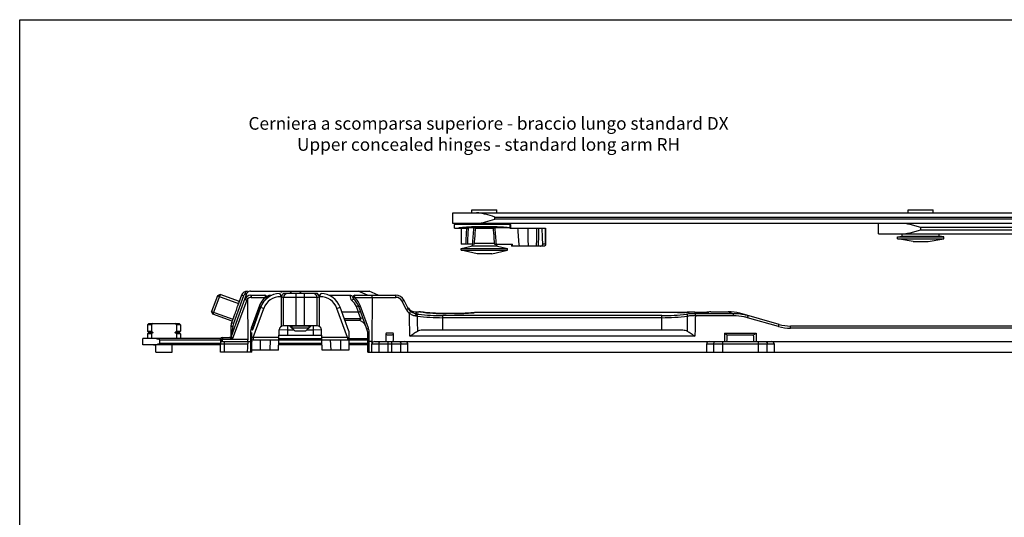
# Model space of a CAD drawing. Units: millimetres. Extents: x 1056 to 1751, y 404 to 873.
# Drawn here: x 1056 to 1290, y 755 to 873 of the extents above; entities that cross this region are included whole.
import ezdxf

# ---------------------------------------------------------------- set-up
doc = ezdxf.new("R2010")
doc.units = ezdxf.units.MM
doc.header["$LTSCALE"] = 23.1
doc.layers.get('0').update_dxf_attribs({"linetype": 'CONTINUOUS'})
doc.layers.add('COMPONENTI_DI_ASSIEME', color=7, linetype='CONTINUOUS')
doc.styles.add('DAVIDE', font='calibri.ttf')

msp = doc.modelspace()

# ---------------------------------------------------------------- linework, layer by layer
msp.add_lwpolyline([(1056.39, 873), (1751.44, 873), (1751.44, 403.65), (1056.39, 403.65)], close=True)
at = {"layer": 'COMPONENTI_DI_ASSIEME', "linetype": 'Continuous'}
for p, q in [((1163.79, 827.15), (1163.79, 827.85)), ((1163.79, 827.85), (1169.69, 827.85)), ((1169.69, 827.15), (1169.69, 827.85)), ((1267.39, 827.15), (1267.39, 827.85)), ((1267.39, 827.85), (1273.29, 827.85)), ((1273.29, 827.15), (1273.29, 827.85)), ((1159.24, 824.65), (1159.24, 827.15)), ((1159.24, 827.15), (1430.26, 827.15)), ((1169.24, 825.65), (1169.24, 826.15)), ((1169.24, 826.15), (1430.26, 826.15)), ((1430.26, 825.65), (1169.24, 825.65)), ((1430.26, 824.65), (1159.24, 824.65)), ((1159.64, 823.55), (1159.64, 824.35)), ((1172.91, 824.35), (1159.64, 824.35)), ((1159.64, 823.55), (1162.89, 823.55)), ((1172.61, 824.65), (1159.94, 824.65)), ((1161.24, 823.55), (1161.24, 819.75)), ((1164.17, 823.56), (1162.89, 823.56)), ((1164.17, 823.52), (1164.17, 823.56)), ((1169.3, 823.55), (1164.17, 823.55)), ((1164.63, 823.03), (1164.67, 823.55)), ((1164.67, 823.49), (1168.8, 823.49)), ((1172.79, 823.56), (1169.3, 823.56)), ((1169.3, 823.56), (1169.3, 823.52)), ((1172.75, 824.35), (1172.75, 823.57)), ((1172.79, 823.55), (1181.21, 823.55)), ((1172.91, 824.35), (1172.91, 823.55)), ((1181.18, 823.55), (1181.18, 819.75)), ((1181.22, 823.55), (1181.22, 819.58)), ((1260.34, 822.15), (1260.34, 824.65)), ((1270.34, 823.15), (1270.34, 823.65)), ((1335.24, 823.65), (1270.34, 823.65)), ((1270.34, 823.15), (1335.24, 823.15)), ((1260.34, 822.15), (1345.24, 822.15)), ((1264.84, 821.48), (1265.94, 821.65)), ((1264.84, 820.95), (1264.84, 821.48)), ((1264.84, 821.48), (1275.84, 821.48)), ((1264.84, 820.95), (1275.84, 820.95)), ((1268.59, 820.35), (1264.84, 820.95)), ((1265.94, 821.65), (1265.94, 822.15)), ((1265.94, 821.65), (1274.74, 821.65)), ((1272.09, 820.35), (1275.84, 820.95)), ((1274.74, 821.65), (1274.74, 822.15)), ((1275.84, 821.48), (1274.74, 821.65)), ((1275.84, 820.95), (1275.84, 821.48)), ((1164.37, 819.75), (1161.24, 819.75)), ((1161.24, 818.72), (1163.6, 819.26)), ((1161.24, 818.32), (1161.24, 818.72)), ((1161.24, 818.72), (1172.24, 818.72)), ((1164.99, 817.45), (1161.24, 818.32)), ((1161.24, 818.32), (1172.24, 818.32)), ((1169.87, 819.26), (1163.6, 819.26)), ((1169.09, 819.86), (1164.38, 819.86)), ((1168.49, 817.45), (1172.24, 818.32)), ((1169.1, 819.75), (1173.44, 819.75)), ((1169.87, 819.26), (1172.24, 818.72)), ((1172.24, 818.32), (1172.24, 818.72)), ((1173.14, 819.75), (1173.16, 819.25)), ((1180.89, 819.25), (1173.16, 819.25)), ((1173.45, 819.25), (1173.44, 819.75)), ((1181.18, 819.75), (1180.6, 819.75)), ((1268.59, 820.35), (1272.09, 820.35)), ((1168.49, 817.45), (1164.99, 817.45)), ((1103.34, 807.49), (1101.97, 803.71)), ((1103.98, 807.78), (1102.27, 803.08)), ((1103.98, 807.78), (1103.34, 807.48)), ((1103.34, 807.49), (1108.38, 805.66)), ((1108.55, 806.12), (1103.98, 807.78)), ((1106.65, 797.91), (1110.34, 808.04)), ((1109.57, 807.42), (1107.2, 800.9)), ((1109.09, 807.59), (1108.14, 804.99)), ((1109.57, 807.42), (1109.09, 807.59)), ((1109.98, 807.83), (1109.89, 807.8)), ((1110.19, 807.89), (1109.98, 807.83)), ((1110.3, 807.92), (1110.19, 807.89)), ((1110.51, 806.64), (1110.53, 797.07)), ((1111.23, 808.58), (1139.39, 808.58)), ((1111.23, 807.58), (1114.6, 807.58)), ((1111.35, 807.09), (1114.72, 807.09)), ((1115.65, 807.58), (1116.25, 807.58)), ((1118.1, 808.02), (1118.39, 807.53)), ((1118.27, 808.58), (1118.39, 808.38)), ((1118.31, 807.66), (1118.31, 807.23)), ((1118.54, 807.23), (1118.31, 807.23)), ((1118.36, 807.58), (1118.71, 807.58)), ((1118.39, 808.38), (1118.69, 808.38)), ((1118.39, 807.53), (1118.69, 807.53)), ((1118.54, 800.21), (1118.54, 807.53)), ((1118.8, 808.58), (1118.69, 808.38)), ((1118.97, 808.03), (1118.69, 807.53)), ((1127.1, 808.03), (1118.97, 808.03)), ((1119.04, 800.33), (1119.04, 807.03)), ((1127.04, 807.03), (1119.04, 807.03)), ((1120.52, 808.58), (1120.64, 808.38)), ((1120.64, 808.38), (1120.94, 808.38)), ((1121.05, 808.58), (1120.94, 808.38)), ((1122.04, 800.33), (1122.04, 808.03)), ((1122.77, 808.58), (1122.89, 808.38)), ((1122.89, 808.38), (1123.19, 808.38)), ((1123.3, 808.58), (1123.19, 808.38)), ((1124.04, 800.33), (1124.04, 808.03)), ((1127.04, 800.33), (1127.04, 807.03)), ((1127.39, 807.53), (1127.1, 808.03)), ((1127.36, 807.58), (1127.71, 807.58)), ((1127.69, 807.53), (1127.39, 807.53)), ((1127.54, 807.53), (1127.54, 800.21)), ((1127.76, 807.23), (1127.54, 807.23)), ((1127.69, 807.53), (1127.97, 808.02)), ((1127.76, 807.23), (1127.76, 807.66)), ((1129.83, 807.58), (1134.92, 807.58)), ((1135.85, 807.09), (1145.69, 807.09)), ((1135.97, 807.58), (1145.69, 807.58)), ((1138.95, 807.58), (1136.8, 808.58)), ((1141.54, 807.58), (1139.39, 808.58)), ((1140.06, 807.09), (1140.04, 796.58)), ((1145.69, 807.09), (1145.69, 807.58)), ((1110.29, 806.43), (1106.88, 797.07)), ((1113.32, 805.13), (1111.37, 799.76)), ((1111.62, 799.27), (1113.61, 804.74)), ((1113.67, 804.95), (1111.72, 799.58)), ((1111.84, 797.53), (1114.37, 804.47)), ((1113.61, 804.74), (1114.37, 804.47)), ((1131.71, 804.47), (1132.46, 804.74)), ((1134.23, 797.53), (1131.71, 804.47)), ((1134.54, 799.03), (1132.46, 804.74)), ((1136.81, 803.59), (1136.34, 804.9)), ((1138.85, 799.58), (1136.9, 804.95)), ((1139.2, 799.76), (1137.25, 805.13)), ((1148.2, 804.23), (1147.2, 806.16)), ((1148.64, 804.45), (1147.65, 806.38)), ((1102.27, 803.08), (1101.97, 803.72)), ((1101.97, 803.71), (1107.01, 801.88)), ((1106.84, 801.42), (1102.27, 803.08)), ((1107.25, 802.55), (1106.72, 801.08)), ((1112.72, 802.28), (1112.7, 802.28)), ((1113.24, 803.72), (1113.23, 803.71)), ((1136.76, 803.58), (1132.89, 803.58)), ((1133.43, 802.08), (1137.3, 802.08)), ((1136.76, 803.58), (1137.3, 802.08)), ((1137.3, 802.08), (1137.87, 802.28)), ((1150.38, 803.68), (1151.14, 803.68)), ((1150.38, 803.68), (1150.66, 803.15)), ((1151.2, 803.67), (1151.14, 803.68)), ((1151.15, 803.68), (1151.14, 803.68)), ((1151.44, 803.64), (1151.15, 803.68)), ((1151.37, 803.65), (1151.2, 803.67)), ((1151.59, 803.62), (1151.37, 803.65)), ((1156.87, 799.38), (1156.87, 802.76)), ((1208.9, 802.76), (1156.87, 802.76)), ((1208.9, 802.27), (1156.87, 802.27)), ((1157.64, 803.24), (1157.64, 803.24)), ((1159.64, 803.24), (1157.64, 803.24)), ((1159.64, 803.24), (1157.64, 803.24)), ((1159.64, 803.24), (1159.64, 803.24)), ((1164.36, 803.48), (1164.07, 803.45)), ((1164.41, 803.48), (1164.36, 803.48)), ((1164.45, 803.48), (1164.36, 803.48)), ((1212.74, 803.49), (1164.75, 803.49)), ((1164.78, 803.49), (1164.78, 803.49)), ((1212.6, 803.49), (1164.78, 803.49)), ((1208.9, 799.38), (1208.9, 802.76)), ((1212.6, 803.49), (1212.6, 803.49)), ((1213.19, 803.5), (1212.71, 803.49)), ((1213.64, 803.5), (1213.17, 803.5)), ((1214.07, 803.52), (1213.61, 803.5)), ((1214.48, 803.53), (1214.05, 803.52)), ((1214.87, 803.55), (1214.46, 803.53)), ((1215.23, 803.57), (1214.85, 803.55)), ((1215.23, 803.57), (1215.21, 803.57)), ((1215.35, 803.58), (1215.32, 803.58)), ((1216.72, 803.54), (1216.72, 803.53)), ((1216.72, 803.53), (1216.72, 803.53)), ((1216.84, 802.73), (1216.84, 803.22)), ((1225.94, 803.22), (1216.84, 803.22)), ((1225.92, 802.73), (1216.84, 802.73)), ((1216.94, 803.51), (1216.87, 803.52)), ((1217.01, 803.51), (1216.93, 803.51)), ((1217.08, 803.5), (1216.99, 803.51)), ((1217.16, 803.5), (1217.06, 803.5)), ((1217.25, 803.5), (1217.14, 803.5)), ((1217.34, 803.49), (1217.22, 803.5)), ((1217.43, 803.49), (1217.31, 803.5)), ((1217.53, 803.49), (1217.4, 803.49)), ((1217.56, 803.49), (1217.49, 803.49)), ((1217.56, 803.49), (1217.56, 803.49)), ((1218.49, 803.49), (1217.56, 803.49)), ((1218.54, 803.49), (1217.56, 803.49)), ((1218.49, 803.49), (1218.49, 803.49)), ((1219.74, 803.57), (1219.58, 803.54)), ((1219.65, 803.55), (1219.58, 803.54)), ((1219.99, 803.6), (1219.74, 803.57)), ((1220.18, 803.63), (1219.98, 803.6)), ((1220.18, 803.63), (1219.99, 803.6)), ((1220.52, 803.68), (1220.06, 803.61)), ((1220.44, 803.67), (1220.18, 803.63)), ((1220.52, 803.68), (1224.65, 803.68)), ((1224.65, 803.68), (1225.94, 803.22)), ((1236.7, 800.66), (1227.37, 803.3)), ((1236.56, 800.19), (1229.25, 802.26)), ((1087.06, 800.88), (1086.76, 800.58)), ((1086.76, 800.58), (1086.76, 799.03)), ((1087.67, 800.58), (1086.76, 800.58)), ((1087.06, 800.88), (1094.26, 800.88)), ((1087.67, 800.58), (1087.67, 799.03)), ((1093.65, 800.58), (1093.65, 799.03)), ((1094.56, 800.58), (1093.65, 800.58)), ((1094.26, 800.88), (1094.56, 800.58)), ((1094.56, 800.58), (1094.56, 799.03)), ((1106.54, 800.05), (1106.54, 797.72)), ((1107.02, 800.24), (1106.69, 798.3)), ((1107.2, 800.9), (1106.72, 801.08)), ((1111.75, 799.63), (1111.74, 799.63)), ((1111.91, 800.1), (1111.92, 800.09)), ((1127.07, 800.33), (1119, 800.33)), ((1120, 800.33), (1120, 799.33)), ((1120.54, 800.33), (1120.54, 800.28)), ((1120.54, 800.28), (1121.79, 799.03)), ((1125.54, 800.28), (1120.54, 800.28)), ((1121.03, 800.33), (1121.03, 799.79)), ((1125.05, 799.79), (1121.03, 799.79)), ((1125.54, 800.28), (1124.29, 799.03)), ((1125.05, 800.33), (1125.05, 799.79)), ((1125.54, 800.33), (1125.54, 800.28)), ((1126.07, 800.33), (1126.07, 799.33)), ((1136.72, 801.58), (1133.61, 801.58)), ((1239.42, 799.79), (1239.42, 800.28)), ((1316.63, 800.28), (1239.42, 800.28)), ((1316.63, 799.79), (1239.42, 799.79)), ((1085.66, 795.83), (1085.66, 797.33)), ((1104.11, 797.33), (1085.66, 797.33)), ((1086.76, 799.03), (1087.06, 798.73)), ((1086.76, 799.03), (1087.67, 799.03)), ((1087.06, 798.73), (1086.76, 798.43)), ((1086.76, 798.43), (1086.76, 797.33)), ((1087.67, 798.43), (1086.76, 798.43)), ((1087.06, 798.73), (1088.07, 798.73)), ((1087.67, 798.43), (1087.67, 797.33)), ((1093.25, 798.73), (1094.26, 798.73)), ((1093.65, 799.03), (1094.56, 799.03)), ((1093.65, 798.43), (1093.65, 797.33)), ((1094.56, 798.43), (1093.65, 798.43)), ((1094.56, 799.03), (1094.26, 798.73)), ((1094.26, 798.73), (1094.56, 798.43)), ((1094.56, 798.43), (1094.56, 797.33)), ((1104.54, 797.58), (1104.54, 797.07)), ((1104.54, 797.58), (1106.19, 797.58)), ((1106.64, 797.99), (1106.61, 797.81)), ((1106.69, 798.3), (1106.64, 797.99)), ((1111.16, 798.56), (1111.16, 794.08)), ((1111.54, 794.08), (1111.54, 798.78)), ((1111.84, 797.53), (1111.54, 797.47)), ((1111.84, 797.53), (1111.84, 797.03)), ((1117.94, 797.53), (1111.84, 797.53)), ((1117.83, 794.53), (1118, 799.36)), ((1117.94, 797.33), (1128.15, 797.33)), ((1128.12, 798.03), (1117.95, 798.03)), ((1120, 799.33), (1118, 799.36)), ((1120, 799.33), (1119.96, 798.03)), ((1121.49, 799.33), (1120, 799.33)), ((1124.29, 799.03), (1121.79, 799.03)), ((1126.07, 799.33), (1124.59, 799.33)), ((1128.07, 799.36), (1126.07, 799.33)), ((1126.07, 799.33), (1126.11, 798.03)), ((1128.24, 794.53), (1128.07, 799.36)), ((1134.23, 797.53), (1128.13, 797.53)), ((1134.23, 797.53), (1134.23, 797.03)), ((1134.54, 797.47), (1134.23, 797.53)), ((1134.54, 799.03), (1134.54, 794.53)), ((1134.54, 797.33), (1139.04, 797.33)), ((1139.04, 794.08), (1139.04, 798.55)), ((1139.41, 794.08), (1139.41, 798.56)), ((1216.73, 797.85), (1149.04, 797.85)), ((1152.27, 799.38), (1213.5, 799.38)), ((1223.74, 798.58), (1231.24, 798.58)), ((1223.74, 798.58), (1223.74, 796.58)), ((1224.37, 798.16), (1230.6, 798.16)), ((1231.24, 798.58), (1231.24, 796.58)), ((1104.04, 795.83), (1085.66, 795.83)), ((1088.71, 794.08), (1088.71, 795.83)), ((1089.66, 796.13), (1089.66, 797.03)), ((1089.66, 797.03), (1104.04, 797.03)), ((1104.04, 796.13), (1089.66, 796.13)), ((1092.61, 794.08), (1092.61, 795.83)), ((1104.04, 796.7), (1104.04, 796.08)), ((1104.04, 794.08), (1104.04, 796.08)), ((1104.04, 796.08), (1110.51, 796.08)), ((1104.53, 796.58), (1111.16, 796.58)), ((1105.04, 794.08), (1105.04, 796.58)), ((1110.53, 797.07), (1106.88, 797.07)), ((1110.54, 796.58), (1110.4, 794.08)), ((1110.54, 796.58), (1110.53, 797.03)), ((1111.54, 797.03), (1117.92, 797.03)), ((1113.54, 794.53), (1113.54, 797.03)), ((1115.83, 794.53), (1115.92, 797.03)), ((1128.19, 795.83), (1117.88, 795.83)), ((1128.18, 796.13), (1117.89, 796.13)), ((1117.92, 797.03), (1128.15, 797.03)), ((1128.15, 797.03), (1134.54, 797.03)), ((1130.15, 797.03), (1130.24, 794.53)), ((1132.54, 797.03), (1132.54, 794.53)), ((1134.54, 797.03), (1139.04, 797.03)), ((1139.04, 796.13), (1134.54, 796.13)), ((1139.04, 795.83), (1134.54, 795.83)), ((1140.04, 796.58), (1139.41, 796.58)), ((1140.04, 794.08), (1140.04, 796.08)), ((1140.04, 796.08), (1148.54, 796.08)), ((1140.74, 796.58), (1344.84, 796.58)), ((1141.66, 796.08), (1141.66, 794.08)), ((1143.78, 796.58), (1143.78, 794.08)), ((1144.79, 794.08), (1144.79, 796.58)), ((1146.91, 794.08), (1146.91, 796.08)), ((1148.54, 794.08), (1148.54, 796.08)), ((1219.54, 794.08), (1219.54, 796.08)), ((1219.54, 796.08), (1235.54, 796.08)), ((1221.16, 796.08), (1221.16, 794.08)), ((1223.28, 796.58), (1223.28, 794.08)), ((1231.79, 794.08), (1231.79, 796.58)), ((1233.91, 794.08), (1233.91, 796.08)), ((1235.54, 796.08), (1235.54, 794.08)), ((1088.71, 794.08), (1092.61, 794.08)), ((1111.54, 794.08), (1104.04, 794.08)), ((1117.83, 794.53), (1111.54, 794.53)), ((1134.54, 794.53), (1128.24, 794.53)), ((1139.04, 794.08), (1345.95, 794.08))]:
    msp.add_line(p, q, dxfattribs=at)
for points in [[(1164.37, 819.75), (1164.41, 820.29), (1164.46, 821.01), (1164.52, 821.7), (1164.57, 822.37), (1164.63, 823.03)], [(1168.8, 823.55), (1168.84, 823.04), (1168.9, 822.39), (1168.95, 821.71), (1169.01, 821.02), (1169.06, 820.31), (1169.1, 819.75)], [(1157.64, 803.24), (1157.23, 803.24), (1156.51, 803.26), (1155.79, 803.28), (1155.09, 803.31), (1154.43, 803.35), (1153.8, 803.4), (1153.23, 803.45), (1152.71, 803.5), (1152.26, 803.54), (1151.89, 803.59), (1151.59, 803.62)], [(1164.07, 803.45), (1163.5, 803.4), (1162.88, 803.35), (1162.21, 803.31), (1161.52, 803.28), (1160.8, 803.26), (1160.07, 803.24), (1159.64, 803.24)], [(1164.75, 803.49), (1164.65, 803.49), (1164.54, 803.49), (1164.45, 803.48)], [(1215.73, 803.59), (1215.63, 803.59), (1215.53, 803.58), (1215.43, 803.58), (1215.34, 803.58), (1215.23, 803.57)], [(1216.13, 803.59), (1216.03, 803.59), (1215.94, 803.59), (1215.83, 803.59), (1215.73, 803.59)], [(1216.44, 803.57), (1216.37, 803.58), (1216.3, 803.58), (1216.21, 803.58), (1216.13, 803.59)], [(1216.56, 803.56), (1216.5, 803.57), (1216.44, 803.57)], [(1216.72, 803.53), (1216.71, 803.54), (1216.66, 803.55), (1216.61, 803.56), (1216.56, 803.56)], [(1216.74, 803.53), (1216.73, 803.53), (1216.72, 803.54), (1216.72, 803.54)], [(1216.83, 803.52), (1216.79, 803.53), (1216.76, 803.53), (1216.74, 803.53)], [(1216.89, 803.52), (1216.82, 803.52), (1216.78, 803.53), (1216.75, 803.53), (1216.75, 803.53)], [(1219.23, 803.51), (1219.17, 803.51), (1219.1, 803.51), (1219.03, 803.5), (1218.95, 803.5), (1218.87, 803.5), (1218.79, 803.5), (1218.71, 803.49), (1218.63, 803.49), (1218.54, 803.49)], [(1219.49, 803.53), (1219.45, 803.53), (1219.4, 803.53), (1219.35, 803.52), (1219.29, 803.52), (1219.23, 803.51)], [(1219.58, 803.54), (1219.56, 803.54), (1219.53, 803.54), (1219.49, 803.53)], [(1104.04, 797.08), (1104.04, 796.98), (1104.04, 796.82), (1104.04, 796.71)]]:
    msp.add_lwpolyline(points, dxfattribs=at)
for centre, radius, start, end in [((1159.94, 824.35), 0.3, 90, 180), ((1621.18, 794.24), 459.61, 176.3427, 176.8172), ((1667.54, 794.2), 505.5, 176.6696, 177.1019), ((1408.47, 802.32), 245.22, 175.0395, 175.922), ((925, 802.32), 245.21, 4.0778, 4.9603), ((1172.61, 824.35), 0.3, 0, 90), ((1444.74, 843.62), 270.87, 184.2486, 185.1613), ((2122.19, 843.3), 945.38, 181.19666, 181.45734), ((771.15, 829.98), 408.12, 358.4946, 359.0984), ((881.23, 829.96), 298.54, 357.9449, 358.7705), ((1163.49, 819.75), 0.5, 283, 0.6923), ((1169.99, 819.75), 0.5, 179.3077, 257), ((1110.5, 807.08), 1.5, 90, 160), ((1111.23, 806.08), 1.5, 90, 160), ((1111.02, 807.7), 1.13, 153.5208, 158.5165), ((1111.35, 806.09), 1, 89.9972, 146.6291), ((1117.55, 803.59), 4.5, 133.2137, 156.6678), ((1118.31, 803.03), 5, 92.4396, 160), ((1117.43, 803.58), 4, 130.2194, 160), ((1118.31, 803.03), 4.2, 90, 160), ((1117.55, 803.59), 4.5, 128.9434, 133.2127), ((1114.6, 807.08), 0.5, 320.7831, 90), ((1114.6, 807.23), 1.1, 3.0363, 18.2293), ((1120.04, 807.03), 1, 90, 180), ((1126.04, 807.03), 1, 0, 90), ((1127.76, 803.03), 4.2, 20, 90), ((1127.76, 803.03), 5, 20, 87.5604), ((1135.97, 807.23), 1.1, 161.7379, 231.0571), ((1135.97, 807.08), 0.5, 90, 231.0576), ((1133.14, 803.58), 4, 20, 51.0576), ((1133.02, 803.59), 4.5, 47.7646, 51.0559), ((1133.02, 803.59), 4.5, 19.9999, 47.7655), ((1145.69, 805.38), 2.2, 27.1497, 90), ((1145.69, 805.39), 1.7, 27.1516, 89.9981), ((1117.55, 803.59), 4.5, 156.6667, 159.9982), ((1133.14, 803.73), 3.4, 19.9973, 51.0603), ((1150.38, 805.88), 2.2, 215.9159, 270), ((1150.67, 805.49), 2.28, 207.1554, 214.1315), ((1150.66, 805.49), 2.76, 207.1345, 231.0142), ((1150.67, 805.49), 2.28, 214.1679, 230.8525), ((1156.88, 856.49), 54.22, 263.5241, 269.9903), ((1156.88, 851.22), 48.46, 263.1145, 269.9892), ((1157.65, 851.4), 48.17, 262.5926, 269.986), ((1159.62, 851.3), 48.06, 270.0154, 275.2595), ((1159.56, 852.08), 48.85, 275.253, 275.4857), ((1159.54, 852.2), 48.96, 275.4857, 275.702), ((1208.86, 851.7), 48.94, 270.0442, 276.8522), ((1208.86, 857), 54.73, 270.0397, 276.446), ((1212.61, 847.92), 44.42, 269.9875, 273.0853), ((1212.7, 846.17), 42.68, 273.0932, 273.3356), ((1212.74, 845.48), 41.99, 273.3354, 273.5656), ((1216.6, 803.08), 0.47, 74.8384, 91.022), ((1217.55, 814.27), 10.78, 267.8102, 270.0088), ((1212.53, 853.41), 50.37, 278.1205, 278.3667), ((1212.44, 854.05), 51.02, 278.3678, 278.5957), ((1224.65, 793.68), 10, 74.1808, 89.9994), ((1097.58, 787.69), 16.26, 125.7824, 127.5524), ((1083.74, 787.69), 16.26, 52.4476, 54.2176), ((1109.54, 800.05), 3, 160, 180), ((1114.66, 798.56), 3.5, 160.0016, 179.9984), ((1119, 799.33), 1, 90, 178), ((1127.07, 799.33), 1, 2, 90), ((1136.72, 799.58), 2, 20, 90), ((1135.91, 798.56), 3.5, 0.0007, 19.9993), ((1239.42, 810.29), 10.5, 254.1811, 269.9997), ((1239.42, 810.28), 10, 254.1808, 270), ((1097.58, 811.92), 16.26, 232.4476, 234.2176), ((1097.58, 785.54), 16.26, 125.7824, 127.5524), ((1083.74, 811.92), 16.26, 305.7824, 307.5524), ((1083.74, 785.54), 16.26, 52.4476, 54.2176), ((1104.54, 797.08), 0.5, 90.0102, 158.5135), ((1106.19, 798.08), 0.5, 270, 340), ((1114.54, 798.55), 3, 160, 166.2956), ((1136.04, 798.55), 3, 0, 20), ((1745.31, 818.27), 602.33, 181.89595, 182.06335), ((542.99, 818.26), 602.51, 357.93778, 358.10515), ((450.67, 814.55), 773.88, 358.66918, 358.7859), ((2004.35, 814.55), 773.93, 181.21411, 181.33081), ((1104.53, 796.08), 0.5, 90, 180), ((1104.44, 796.2), 0.4, 154.7037, 167.148), ((1104.42, 796.2), 0.386, 167.147, 179.9208), ((1104.52, 796.11), 0.526, 109.8897, 120.2915), ((1104.53, 795.59), 1.3, 89.9965, 94.3157)]:
    msp.add_arc(centre, radius, start, end, dxfattribs=at)
for centre, major_axis, ratio, start_param, end_param in [((1174.74, 770.64), (0, 97.24), 0.069927, -1.041367, -0.995459), ((1135.94, 805.82), (-0.87, 2.23), 0.249553, -3.239071, -3.150434), ((1140.75, 796.08), (0.707, -0.012), 0.706891, 1.595469, 3.166265), ((1147.83, 796.08), (0.707, 0), 0.707107, 0, 1.570796), ((1220.24, 796.08), (0.707, 0), 0.707107, 1.570796, 3.141593), ((1234.83, 796.08), (0.707, 0), 0.707107, 0, 1.570796)]:
    msp.add_ellipse(centre, major_axis=major_axis, ratio=ratio, start_param=start_param, end_param=end_param, dxfattribs=at)
for points, knots in [([(1169.24, 826.15), (1168.5, 826.39), (1167.42, 826.73), (1165.96, 827.07), (1165.23, 827.15), (1164.88, 827.15)], [0, 0, 0, 0, 0.512797, 0.761453, 1, 1, 1, 1]), ([(1164.88, 824.65), (1165.23, 824.65), (1165.96, 824.74), (1167.42, 825.08), (1168.5, 825.42), (1169.24, 825.65)], [0, 0, 0, 0, 0.238543, 0.4872, 1, 1, 1, 1]), ([(1172.75, 823.57), (1172.37, 823.62), (1171.5, 823.71), (1170.08, 823.79), (1168.44, 823.84), (1166.69, 823.86), (1164.94, 823.84), (1163.31, 823.79), (1161.9, 823.7), (1161.05, 823.62), (1160.67, 823.56)], [0, 0, 0, 0, 0.094876, 0.215387, 0.353978, 0.501814, 0.6494, 0.787262, 0.906615, 1, 1, 1, 1]), ([(1172.75, 824.35), (1172.75, 824.39), (1172.73, 824.47), (1172.68, 824.57), (1172.59, 824.64), (1172.53, 824.65), (1172.49, 824.65)], [0, 0, 0, 0, 0.268554, 0.527083, 0.769669, 1, 1, 1, 1]), ([(1172.79, 823.56), (1172.79, 823.56), (1172.77, 823.57), (1172.76, 823.57), (1172.75, 823.57)], [0, 0, 0, 0, 0.236914, 1, 1, 1, 1]), ([(1270.34, 823.65), (1269.97, 823.77), (1269.24, 824), (1268.14, 824.32), (1267.23, 824.53), (1266.51, 824.63), (1266.15, 824.65), (1265.98, 824.65)], [0, 0, 0, 0, 0.257834, 0.512704, 0.761289, 0.882139, 1, 1, 1, 1]), ([(1265.98, 822.15), (1266.15, 822.15), (1266.51, 822.18), (1267.23, 822.28), (1268.14, 822.49), (1269.24, 822.81), (1269.97, 823.04), (1270.34, 823.15)], [0, 0, 0, 0, 0.117861, 0.238711, 0.487296, 0.742166, 1, 1, 1, 1]), ([(1180.04, 819.25), (1180.11, 819.25), (1180.25, 819.28), (1180.44, 819.37), (1180.58, 819.54), (1180.61, 819.69), (1180.6, 819.75)], [0, 0, 0, 0, 0.250026, 0.500877, 0.750592, 1, 1, 1, 1]), ([(1181.22, 819.58), (1181.22, 819.54), (1181.2, 819.46), (1181.14, 819.35), (1181.03, 819.27), (1180.94, 819.25), (1180.89, 819.25)], [0, 0, 0, 0, 0.226401, 0.453754, 0.703198, 1, 1, 1, 1]), ([(1181.18, 819.75), (1181.18, 819.74), (1181.2, 819.68), (1181.22, 819.62), (1181.22, 819.58)], [0, 0, 0, 0, 0.261613, 1, 1, 1, 1]), ([(1109.89, 807.8), (1109.85, 807.79), (1109.78, 807.75), (1109.66, 807.62), (1109.6, 807.5), (1109.57, 807.42)], [0, 0, 0, 0, 0.231203, 0.482941, 1, 1, 1, 1]), ([(1109.89, 807.8), (1109.89, 807.83), (1109.91, 807.93), (1109.94, 808.04), (1109.97, 808.11)], [0, 0, 0, 0, 0.256392, 1, 1, 1, 1]), ([(1110.01, 808.2), (1110.02, 808.23), (1110.07, 808.32), (1110.14, 808.4), (1110.19, 808.45)], [0, 0, 0, 0, 0.267504, 1, 1, 1, 1]), ([(1110.48, 806.75), (1110.43, 806.79), (1110.35, 806.85), (1110.26, 806.92), (1110.2, 806.96), (1110.15, 806.99), (1110.11, 807.02), (1110.08, 807.03), (1110.07, 807.03), (1110.06, 807.03)], [0, 0, 0, 0, 0.378622, 0.549541, 0.699497, 0.822983, 0.915588, 0.974175, 1, 1, 1, 1]), ([(1110.19, 808.45), (1110.2, 808.46), (1110.23, 808.49), (1110.26, 808.51), (1110.29, 808.52)], [0, 0, 0, 0, 0.257376, 1, 1, 1, 1]), ([(1110.29, 808.52), (1110.31, 808.53), (1110.37, 808.56), (1110.44, 808.58), (1110.5, 808.58)], [0, 0, 0, 0, 0.260045, 1, 1, 1, 1]), ([(1110.52, 808.27), (1110.5, 808.25), (1110.44, 808.18), (1110.38, 808.1), (1110.34, 808.04)], [0, 0, 0, 0, 0.253237, 1, 1, 1, 1]), ([(1110.51, 806.64), (1110.51, 806.67), (1110.51, 806.71), (1110.48, 806.74), (1110.48, 806.75)], [0, 0, 0, 0, 0.748155, 1, 1, 1, 1]), ([(1111.23, 808.58), (1111.1, 808.58), (1110.83, 808.52), (1110.61, 808.37), (1110.52, 808.27)], [0, 0, 0, 0, 0.511005, 1, 1, 1, 1]), ([(1111.23, 807.58), (1111.25, 807.58), (1111.27, 807.54), (1111.3, 807.49), (1111.32, 807.4), (1111.34, 807.27), (1111.35, 807.15), (1111.35, 807.09)], [0, 0, 0, 0, 0.1139, 0.209095, 0.330673, 0.639649, 1, 1, 1, 1]), ([(1114.6, 807.58), (1114.62, 807.58), (1114.65, 807.54), (1114.67, 807.49), (1114.7, 807.4), (1114.72, 807.27), (1114.72, 807.15), (1114.72, 807.09)], [0, 0, 0, 0, 0.113786, 0.209046, 0.330711, 0.639172, 1, 1, 1, 1]), ([(1114.92, 806.71), (1114.93, 806.72), (1114.91, 806.78), (1114.88, 806.86), (1114.81, 806.97), (1114.75, 807.05), (1114.72, 807.09)], [0, 0, 0, 0, 0.133339, 0.356233, 0.654063, 1, 1, 1, 1]), ([(1115.07, 806.91), (1115.1, 806.98), (1115.15, 807.13), (1115.23, 807.34), (1115.39, 807.54), (1115.56, 807.58), (1115.65, 807.58)], [0, 0, 0, 0, 0.240284, 0.482004, 0.732345, 1, 1, 1, 1]), ([(1118.54, 807.23), (1118.57, 807.23), (1118.64, 807.22), (1118.73, 807.2), (1118.81, 807.17), (1118.88, 807.14), (1118.92, 807.12), (1118.95, 807.1), (1118.97, 807.08), (1119, 807.07), (1119.01, 807.06), (1119.02, 807.05), (1119.02, 807.04), (1119.03, 807.04), (1119.03, 807.03), (1119.03, 807.03), (1119.04, 807.03), (1119.04, 807.03)], [0, 0, 0, 0, 0.183778, 0.360558, 0.524644, 0.671817, 0.737914, 0.798408, 0.852797, 0.90047, 0.940592, 0.957456, 0.971919, 0.983721, 0.992559, 0.998089, 1, 1, 1, 1]), ([(1127.04, 807.03), (1127.04, 807.03), (1127.04, 807.03), (1127.04, 807.03), (1127.04, 807.04), (1127.05, 807.04), (1127.05, 807.05), (1127.06, 807.06), (1127.08, 807.07), (1127.1, 807.08), (1127.12, 807.1), (1127.15, 807.12), (1127.19, 807.14), (1127.26, 807.17), (1127.34, 807.2), (1127.44, 807.22), (1127.5, 807.23), (1127.54, 807.23)], [0, 0, 0, 0, 0.001911, 0.007442, 0.016279, 0.028081, 0.042544, 0.059408, 0.09953, 0.147204, 0.201593, 0.262087, 0.328184, 0.475358, 0.639444, 0.816222, 1, 1, 1, 1]), ([(1134.92, 807.58), (1135.01, 807.58), (1135.14, 807.55), (1135.27, 807.44), (1135.36, 807.31), (1135.43, 807.13), (1135.47, 806.98), (1135.5, 806.91)], [0, 0, 0, 0, 0.267257, 0.395694, 0.51928, 0.760451, 1, 1, 1, 1]), ([(1135.65, 806.69), (1135.64, 806.7), (1135.58, 806.68), (1135.51, 806.62), (1135.4, 806.51), (1135.32, 806.43), (1135.28, 806.38)], [0, 0, 0, 0, 0.096686, 0.305968, 0.618526, 1, 1, 1, 1]), ([(1135.65, 806.69), (1135.64, 806.7), (1135.65, 806.76), (1135.68, 806.84), (1135.75, 806.96), (1135.81, 807.04), (1135.85, 807.09)], [0, 0, 0, 0, 0.105228, 0.317086, 0.626819, 1, 1, 1, 1]), ([(1135.97, 807.58), (1135.95, 807.58), (1135.92, 807.54), (1135.9, 807.49), (1135.87, 807.4), (1135.85, 807.27), (1135.85, 807.15), (1135.85, 807.09)], [0, 0, 0, 0, 0.113686, 0.208794, 0.330247, 0.638591, 1, 1, 1, 1]), ([(1140.06, 807.09), (1140.06, 807.15), (1140.06, 807.27), (1140.07, 807.42), (1140.09, 807.52), (1140.1, 807.57), (1140.12, 807.58), (1140.12, 807.58)], [0, 0, 0, 0, 0.377175, 0.695672, 0.910053, 0.969722, 1, 1, 1, 1]), ([(1107.25, 802.55), (1107.32, 802.74), (1107.5, 803.14), (1107.75, 803.75), (1107.95, 804.37), (1108.07, 804.79), (1108.14, 804.99)], [0, 0, 0, 0, 0.24264, 0.499999, 0.757359, 1, 1, 1, 1]), ([(1110.29, 806.43), (1110.23, 806.45), (1110.14, 806.48), (1110.03, 806.52), (1109.96, 806.55), (1109.9, 806.57), (1109.86, 806.58), (1109.84, 806.59), (1109.83, 806.59), (1109.82, 806.59), (1109.82, 806.59), (1109.82, 806.59)], [0, 0, 0, 0, 0.382441, 0.555847, 0.707213, 0.83136, 0.923434, 0.956389, 0.980277, 0.994857, 1, 1, 1, 1]), ([(1113.67, 804.95), (1113.67, 804.95), (1113.66, 804.96), (1113.64, 804.98), (1113.57, 805.02), (1113.46, 805.07), (1113.37, 805.11), (1113.32, 805.13)], [0, 0, 0, 0, 0.028194, 0.085197, 0.29281, 0.609589, 1, 1, 1, 1]), ([(1113.71, 804.98), (1113.7, 804.98), (1113.69, 804.97), (1113.67, 804.96), (1113.67, 804.95)], [0, 0, 0, 0, 0.303367, 1, 1, 1, 1]), ([(1136.9, 804.95), (1136.89, 804.97), (1136.85, 804.99), (1136.78, 804.99), (1136.68, 804.99), (1136.53, 804.96), (1136.4, 804.92), (1136.34, 804.9)], [0, 0, 0, 0, 0.114237, 0.20843, 0.32869, 0.636077, 1, 1, 1, 1]), ([(1136.9, 804.95), (1136.9, 804.95), (1136.91, 804.96), (1136.93, 804.98), (1137, 805.02), (1137.11, 805.07), (1137.2, 805.11), (1137.25, 805.13)], [0, 0, 0, 0, 0.028194, 0.085196, 0.292809, 0.609589, 1, 1, 1, 1]), ([(1147.2, 806.16), (1147.26, 806.19), (1147.34, 806.23), (1147.45, 806.29), (1147.51, 806.32), (1147.57, 806.35), (1147.6, 806.36), (1147.63, 806.37), (1147.64, 806.38), (1147.64, 806.38), (1147.65, 806.38), (1147.65, 806.38)], [0, 0, 0, 0, 0.38261, 0.556023, 0.707367, 0.831477, 0.923512, 0.956449, 0.980321, 0.994885, 1, 1, 1, 1]), ([(1148.2, 804.23), (1148.25, 804.26), (1148.34, 804.3), (1148.44, 804.35), (1148.51, 804.38), (1148.56, 804.41), (1148.6, 804.43), (1148.62, 804.44), (1148.63, 804.44), (1148.64, 804.44), (1148.64, 804.45), (1148.64, 804.45)], [0, 0, 0, 0, 0.382611, 0.556024, 0.707368, 0.831477, 0.923512, 0.956449, 0.980321, 0.994885, 1, 1, 1, 1]), ([(1113.23, 803.71), (1113.23, 803.71), (1113.23, 803.71), (1113.22, 803.71), (1113.22, 803.71)], [0, 0, 0, 0, 0.323136, 1, 1, 1, 1]), ([(1137.3, 802.08), (1137.33, 802.05), (1137.35, 801.95), (1137.31, 801.83), (1137.24, 801.74), (1137.14, 801.68), (1137.03, 801.63), (1136.92, 801.61), (1136.83, 801.59), (1136.76, 801.58), (1136.74, 801.58), (1136.72, 801.58)], [0, 0, 0, 0, 0.142313, 0.277994, 0.405648, 0.530153, 0.655234, 0.781772, 0.907228, 0.965298, 1, 1, 1, 1]), ([(1136.81, 803.59), (1136.88, 803.61), (1137, 803.65), (1137.17, 803.7), (1137.28, 803.72), (1137.33, 803.72), (1137.35, 803.71), (1137.35, 803.71)], [0, 0, 0, 0, 0.381697, 0.698876, 0.910603, 0.969564, 1, 1, 1, 1]), ([(1148.92, 803.34), (1148.96, 803.39), (1149.03, 803.47), (1149.12, 803.59), (1149.19, 803.67), (1149.22, 803.71), (1149.23, 803.72)], [0, 0, 0, 0, 0.369669, 0.687201, 0.907099, 1, 1, 1, 1]), ([(1150.42, 802.66), (1150.15, 802.69), (1149.6, 802.83), (1149.13, 803.14), (1148.92, 803.34)], [0, 0, 0, 0, 0.484221, 1, 1, 1, 1]), ([(1150.66, 803.15), (1150.42, 803.18), (1149.91, 803.29), (1149.44, 803.55), (1149.23, 803.72)], [0, 0, 0, 0, 0.475788, 1, 1, 1, 1]), ([(1150.42, 802.66), (1150.42, 802.72), (1150.44, 802.83), (1150.49, 802.98), (1150.56, 803.09), (1150.63, 803.14), (1150.66, 803.15)], [0, 0, 0, 0, 0.307261, 0.58904, 0.821721, 1, 1, 1, 1]), ([(1150.77, 802.62), (1150.74, 802.62), (1150.62, 802.64), (1150.5, 802.65), (1150.42, 802.66)], [0, 0, 0, 0, 0.241362, 1, 1, 1, 1]), ([(1151.07, 803.11), (1151.04, 803.11), (1150.9, 803.13), (1150.77, 803.14), (1150.66, 803.15)], [0, 0, 0, 0, 0.241162, 1, 1, 1, 1]), ([(1150.77, 802.62), (1150.77, 802.68), (1150.8, 802.87), (1150.94, 803.08), (1151.07, 803.11)], [0, 0, 0, 0, 0.300048, 1, 1, 1, 1]), ([(1164.78, 803.49), (1164.74, 803.49), (1164.62, 803.49), (1164.5, 803.48), (1164.41, 803.48)], [0, 0, 0, 0, 0.279239, 1, 1, 1, 1]), ([(1216.84, 803.22), (1216.46, 803.22), (1215.75, 803.2), (1215.03, 803.15), (1214.7, 803.11)], [0, 0, 0, 0, 0.528493, 1, 1, 1, 1]), ([(1215, 802.62), (1215, 802.68), (1214.97, 802.87), (1214.83, 803.08), (1214.7, 803.11)], [0, 0, 0, 0, 0.300048, 1, 1, 1, 1]), ([(1216.84, 802.73), (1216.51, 802.73), (1215.9, 802.71), (1215.29, 802.66), (1215, 802.62)], [0, 0, 0, 0, 0.527909, 1, 1, 1, 1]), ([(1215.76, 803.59), (1215.72, 803.59), (1215.58, 803.59), (1215.45, 803.58), (1215.35, 803.58)], [0, 0, 0, 0, 0.275325, 1, 1, 1, 1]), ([(1216.28, 803.58), (1216.24, 803.58), (1216.06, 803.59), (1215.89, 803.59), (1215.76, 803.59)], [0, 0, 0, 0, 0.230376, 1, 1, 1, 1]), ([(1216.55, 803.56), (1216.54, 803.56), (1216.44, 803.57), (1216.35, 803.58), (1216.28, 803.58)], [0, 0, 0, 0, 0.182645, 1, 1, 1, 1]), ([(1216.59, 803.55), (1216.59, 803.55), (1216.58, 803.55), (1216.56, 803.56), (1216.55, 803.56)], [0, 0, 0, 0, 0.211384, 1, 1, 1, 1]), ([(1216.64, 803.54), (1216.63, 803.54), (1216.62, 803.54), (1216.6, 803.55), (1216.59, 803.55)], [0, 0, 0, 0, 0.286829, 1, 1, 1, 1]), ([(1217.14, 803.5), (1217.04, 803.5), (1216.87, 803.51), (1216.7, 803.53), (1216.64, 803.54)], [0, 0, 0, 0, 0.596409, 1, 1, 1, 1]), ([(1219.15, 803.51), (1219.1, 803.5), (1218.88, 803.49), (1218.66, 803.49), (1218.49, 803.49)], [0, 0, 0, 0, 0.233964, 1, 1, 1, 1]), ([(1219.47, 803.53), (1219.44, 803.53), (1219.34, 803.52), (1219.23, 803.51), (1219.15, 803.51)], [0, 0, 0, 0, 0.224719, 1, 1, 1, 1]), ([(1219.65, 803.55), (1219.64, 803.55), (1219.58, 803.54), (1219.52, 803.53), (1219.47, 803.53)], [0, 0, 0, 0, 0.216126, 1, 1, 1, 1]), ([(1225.92, 802.73), (1225.92, 802.79), (1225.92, 802.9), (1225.92, 803.04), (1225.92, 803.14), (1225.93, 803.21), (1225.94, 803.22)], [0, 0, 0, 0, 0.352698, 0.659288, 0.881614, 1, 1, 1, 1]), ([(1229.25, 802.26), (1228.98, 802.33), (1227.89, 802.61), (1226.76, 802.73), (1225.92, 802.73)], [0, 0, 0, 0, 0.250304, 1, 1, 1, 1]), ([(1229.39, 802.73), (1229.11, 802.81), (1227.98, 803.09), (1226.81, 803.22), (1225.94, 803.22)], [0, 0, 0, 0, 0.250301, 1, 1, 1, 1]), ([(1229.25, 802.26), (1229.27, 802.32), (1229.29, 802.41), (1229.33, 802.52), (1229.35, 802.59), (1229.36, 802.64), (1229.37, 802.67), (1229.38, 802.69), (1229.38, 802.71), (1229.38, 802.72), (1229.39, 802.72), (1229.39, 802.73), (1229.39, 802.73)], [0, 0, 0, 0, 0.383434, 0.556908, 0.708178, 0.832137, 0.882338, 0.924001, 0.956853, 0.980638, 0.995102, 1, 1, 1, 1]), ([(1107.02, 800.24), (1106.95, 800.23), (1106.83, 800.21), (1106.7, 800.17), (1106.61, 800.14), (1106.56, 800.11), (1106.54, 800.07), (1106.54, 800.05)], [0, 0, 0, 0, 0.378456, 0.676245, 0.790149, 0.880272, 1, 1, 1, 1]), ([(1111.72, 799.58), (1111.72, 799.58), (1111.71, 799.59), (1111.68, 799.61), (1111.61, 799.65), (1111.5, 799.7), (1111.42, 799.74), (1111.37, 799.76)], [0, 0, 0, 0, 0.028194, 0.085197, 0.292809, 0.609589, 1, 1, 1, 1]), ([(1138.85, 799.58), (1138.85, 799.58), (1138.86, 799.59), (1138.89, 799.61), (1138.96, 799.65), (1139.07, 799.7), (1139.15, 799.74), (1139.2, 799.76)], [0, 0, 0, 0, 0.028194, 0.085197, 0.29281, 0.609589, 1, 1, 1, 1]), ([(1236.56, 800.19), (1236.58, 800.25), (1236.6, 800.33), (1236.64, 800.45), (1236.66, 800.52), (1236.67, 800.57), (1236.68, 800.6), (1236.69, 800.62), (1236.69, 800.64), (1236.69, 800.65), (1236.7, 800.65), (1236.7, 800.66), (1236.7, 800.66)], [0, 0, 0, 0, 0.383434, 0.556908, 0.708178, 0.832137, 0.882338, 0.924001, 0.956853, 0.980638, 0.995102, 1, 1, 1, 1]), ([(1089.66, 797.03), (1089.41, 797.1), (1088.91, 797.23), (1088.39, 797.33), (1088.14, 797.33)], [0, 0, 0, 0, 0.509887, 1, 1, 1, 1]), ([(1106.89, 797.09), (1106.81, 797.14), (1106.7, 797.22), (1106.56, 797.32), (1106.46, 797.39), (1106.38, 797.45), (1106.32, 797.49), (1106.28, 797.52), (1106.24, 797.54), (1106.22, 797.56), (1106.2, 797.57), (1106.19, 797.58), (1106.19, 797.58)], [0, 0, 0, 0, 0.313108, 0.465737, 0.612828, 0.750504, 0.813801, 0.87167, 0.922141, 0.96254, 0.989611, 1, 1, 1, 1]), ([(1106.89, 797.09), (1106.86, 797.17), (1106.83, 797.3), (1106.78, 797.47), (1106.74, 797.59), (1106.72, 797.69), (1106.7, 797.76), (1106.68, 797.8), (1106.67, 797.85), (1106.67, 797.87), (1106.66, 797.89), (1106.66, 797.9), (1106.66, 797.91), (1106.65, 797.91)], [0, 0, 0, 0, 0.315681, 0.469357, 0.617248, 0.755338, 0.818616, 0.876242, 0.926163, 0.965597, 0.980343, 0.991166, 1, 1, 1, 1]), ([(1111.54, 798.55), (1111.54, 798.55), (1111.53, 798.55), (1111.53, 798.55), (1111.52, 798.55), (1111.5, 798.55), (1111.47, 798.55), (1111.43, 798.56), (1111.37, 798.56), (1111.28, 798.56), (1111.21, 798.56), (1111.16, 798.56)], [0, 0, 0, 0, 0.004981, 0.018741, 0.04131, 0.072543, 0.160314, 0.279922, 0.428058, 0.601156, 1, 1, 1, 1]), ([(1139.04, 798.55), (1139.04, 798.55), (1139.04, 798.55), (1139.04, 798.55), (1139.05, 798.55), (1139.07, 798.55), (1139.1, 798.55), (1139.14, 798.56), (1139.2, 798.56), (1139.29, 798.56), (1139.36, 798.56), (1139.41, 798.56)], [0, 0, 0, 0, 0.004981, 0.018741, 0.04131, 0.072543, 0.160314, 0.279922, 0.428058, 0.601156, 1, 1, 1, 1]), ([(1145, 798.58), (1144.93, 798.58), (1144.77, 798.58), (1144.54, 798.58), (1144.31, 798.58), (1144.07, 798.58), (1143.88, 798.58), (1143.72, 798.58), (1143.61, 798.58), (1143.49, 798.58), (1143.37, 798.57), (1143.31, 798.45), (1143.3, 798.38), (1143.3, 798.34)], [0, 0, 0, 0, 0.125001, 0.250004, 0.375007, 0.500011, 0.625006, 0.687555, 0.749907, 0.812658, 0.874775, 0.937605, 1, 1, 1, 1]), ([(1143.3, 798.34), (1143.37, 798.29), (1143.51, 798.23), (1143.83, 798.17), (1144.24, 798.15), (1144.64, 798.17), (1144.96, 798.23), (1145.11, 798.29), (1145.17, 798.34)], [0, 0, 0, 0, 0.119611, 0.243315, 0.5, 0.756687, 0.880391, 1, 1, 1, 1]), ([(1145.17, 798.34), (1145.17, 798.36), (1145.16, 798.42), (1145.14, 798.5), (1145.09, 798.56), (1145.06, 798.58), (1145.04, 798.58)], [0, 0, 0, 0, 0.250972, 0.625752, 0.813751, 1, 1, 1, 1]), ([(1149.04, 797.85), (1149.35, 798.07), (1149.93, 798.49), (1150.53, 798.9), (1150.83, 799.07)], [0, 0, 0, 0, 0.520305, 1, 1, 1, 1]), ([(1150.83, 799.07), (1150.93, 799.13), (1151.39, 799.33), (1151.9, 799.38), (1152.27, 799.38)], [0, 0, 0, 0, 0.245215, 1, 1, 1, 1]), ([(1213.5, 799.38), (1213.63, 799.38), (1214.12, 799.36), (1214.62, 799.25), (1214.94, 799.07)], [0, 0, 0, 0, 0.258694, 1, 1, 1, 1]), ([(1214.94, 799.07), (1215.24, 798.9), (1215.84, 798.49), (1216.42, 798.07), (1216.73, 797.85)], [0, 0, 0, 0, 0.479703, 1, 1, 1, 1]), ([(1223.74, 798.58), (1223.84, 798.52), (1224.05, 798.38), (1224.26, 798.23), (1224.37, 798.16)], [0, 0, 0, 0, 0.475054, 1, 1, 1, 1]), ([(1230.6, 798.16), (1230.71, 798.23), (1230.92, 798.38), (1231.13, 798.52), (1231.24, 798.58)], [0, 0, 0, 0, 0.524943, 1, 1, 1, 1]), ([(1088.14, 795.83), (1088.39, 795.83), (1088.91, 795.92), (1089.41, 796.06), (1089.66, 796.13)], [0, 0, 0, 0, 0.490113, 1, 1, 1, 1]), ([(1104.54, 797.08), (1104.48, 797.08), (1104.38, 797.08), (1104.27, 797.08), (1104.19, 797.08), (1104.13, 797.08), (1104.09, 797.08), (1104.06, 797.08), (1104.05, 797.08), (1104.05, 797.08), (1104.04, 797.08), (1104.04, 797.08)], [0, 0, 0, 0, 0.381855, 0.554643, 0.705954, 0.830166, 0.922726, 0.955973, 0.979991, 0.994667, 1, 1, 1, 1]), ([(1104.07, 796.77), (1104.07, 796.77), (1104.06, 796.76), (1104.05, 796.75), (1104.04, 796.74)], [0, 0, 0, 0, 0.27108, 1, 1, 1, 1]), ([(1104.44, 796.89), (1104.36, 796.88), (1104.24, 796.86), (1104.11, 796.81), (1104.07, 796.77)], [0, 0, 0, 0, 0.578765, 1, 1, 1, 1]), ([(1104.18, 796.51), (1104.17, 796.5), (1104.13, 796.46), (1104.09, 796.41), (1104.07, 796.37)], [0, 0, 0, 0, 0.255303, 1, 1, 1, 1]), ([(1104.53, 796.75), (1104.53, 796.76), (1104.54, 796.81), (1104.53, 796.85), (1104.53, 796.89)], [0, 0, 0, 0, 0.229262, 1, 1, 1, 1]), ([(1104.53, 796.64), (1104.54, 796.66), (1104.53, 796.69), (1104.53, 796.73), (1104.53, 796.75)], [0, 0, 0, 0, 0.447012, 1, 1, 1, 1]), ([(1104.53, 796.58), (1104.53, 796.58), (1104.53, 796.58), (1104.53, 796.59), (1104.53, 796.59), (1104.53, 796.59), (1104.53, 796.59), (1104.53, 796.6), (1104.54, 796.61), (1104.53, 796.62), (1104.53, 796.63), (1104.53, 796.64)], [0, 0, 0, 0, 0.050402, 0.07894, 0.124374, 0.161948, 0.206867, 0.254756, 0.365489, 0.644793, 1, 1, 1, 1]), ([(1106.89, 797.09), (1106.69, 797.09), (1106.35, 797.08), (1105.86, 797.08), (1105.27, 797.08), (1104.83, 797.07), (1104.54, 797.07)], [0, 0, 0, 0, 0.250001, 0.437498, 0.625001, 1, 1, 1, 1]), ([(1104.53, 796.89), (1104.54, 796.9), (1104.54, 796.94), (1104.54, 797), (1104.54, 797.05), (1104.54, 797.07)], [0, 0, 0, 0, 0.24167, 0.616649, 1, 1, 1, 1]), ([(1111.54, 796.57), (1111.54, 796.58), (1111.53, 796.57), (1111.53, 796.58), (1111.52, 796.58), (1111.5, 796.58), (1111.47, 796.58), (1111.43, 796.58), (1111.37, 796.58), (1111.28, 796.58), (1111.21, 796.58), (1111.16, 796.58)], [0, 0, 0, 0, 0.00461, 0.018254, 0.040767, 0.071973, 0.159749, 0.279413, 0.427639, 0.600857, 1, 1, 1, 1]), ([(1139.04, 796.57), (1139.04, 796.58), (1139.04, 796.58), (1139.04, 796.58), (1139.05, 796.58), (1139.07, 796.58), (1139.1, 796.58), (1139.14, 796.58), (1139.2, 796.58), (1139.29, 796.58), (1139.36, 796.58), (1139.41, 796.58)], [0, 0, 0, 0, 0.004831, 0.018545, 0.041091, 0.072313, 0.160085, 0.279714, 0.427885, 0.601032, 1, 1, 1, 1]), ([(1140.04, 796.08), (1140.05, 796.12), (1140.06, 796.22), (1140.05, 796.39), (1140.04, 796.52), (1140.04, 796.58)], [0, 0, 0, 0, 0.250232, 0.624943, 1, 1, 1, 1]), ([(1142.01, 796.58), (1141.96, 796.58), (1141.86, 796.55), (1141.75, 796.43), (1141.67, 796.27), (1141.66, 796.14), (1141.66, 796.08)], [0, 0, 0, 0, 0.209467, 0.444656, 0.71203, 1, 1, 1, 1]), ([(1146.56, 796.58), (1146.61, 796.58), (1146.71, 796.55), (1146.82, 796.43), (1146.9, 796.27), (1146.91, 796.14), (1146.91, 796.08)], [0, 0, 0, 0, 0.209467, 0.444656, 0.71203, 1, 1, 1, 1]), ([(1221.51, 796.58), (1221.46, 796.58), (1221.36, 796.55), (1221.25, 796.43), (1221.17, 796.27), (1221.16, 796.14), (1221.16, 796.08)], [0, 0, 0, 0, 0.209467, 0.444656, 0.71203, 1, 1, 1, 1]), ([(1233.56, 796.58), (1233.61, 796.58), (1233.71, 796.55), (1233.82, 796.43), (1233.9, 796.27), (1233.91, 796.14), (1233.91, 796.08)], [0, 0, 0, 0, 0.209467, 0.444656, 0.71203, 1, 1, 1, 1])]:
    msp.add_open_spline(points, degree=3, knots=knots, dxfattribs=at)
for points in [[(1110.48, 806.75), (1110.39, 806.66), (1110.33, 806.55), (1110.29, 806.43)], [(1149.04, 797.85), (1149, 799.68), (1148.96, 801.51), (1148.92, 803.34)], [(1150.77, 802.62), (1150.79, 801.43), (1150.81, 800.25), (1150.83, 799.07)], [(1214.94, 799.07), (1214.96, 800.25), (1214.98, 801.43), (1215, 802.62)], [(1216.84, 802.73), (1216.8, 801.1), (1216.76, 799.48), (1216.73, 797.85)], [(1107.2, 800.9), (1107.12, 800.69), (1107.06, 800.46), (1107.02, 800.24)], [(1145.04, 798.58), (1145.03, 798.58), (1145.02, 798.58), (1145, 798.58)], [(1104.04, 797.08), (1104.04, 797.14), (1104.05, 797.2), (1104.08, 797.26)], [(1104.04, 796.74), (1104.04, 796.73), (1104.04, 796.71), (1104.04, 796.7)], [(1104.26, 796.57), (1104.23, 796.55), (1104.2, 796.53), (1104.18, 796.51)], [(1104.53, 796.64), (1104.47, 796.64), (1104.4, 796.63), (1104.34, 796.61)], [(1110.53, 797.07), (1110.53, 797.06), (1110.53, 797.04), (1110.53, 797.03)]]:
    msp.add_open_spline(points, degree=3, dxfattribs=at)

# ---------------------------------------------------------------- texts
at = {"insert": (1167.72, 845.89), "char_height": 3, "width": 127.7816, "attachment_point": 5, "style": 'DAVIDE'}
msp.add_mtext('{\\fArial|b0|i0|c0|p34;Cerniera a scomparsa superiore - braccio lungo standard DX\\PUpper concealed hinges - standard long arm RH}', dxfattribs=at)

doc.saveas('drawing.dxf')
